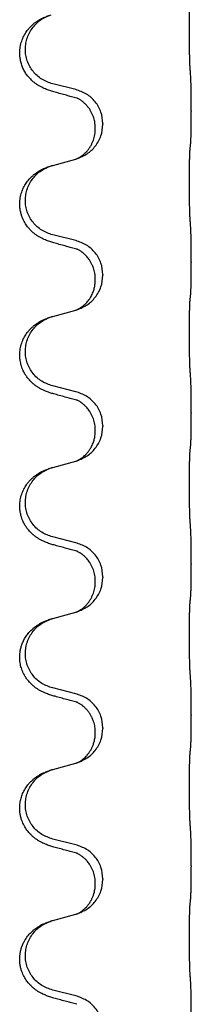
# Model space of a CAD drawing. Units: millimetres. Extents: x -397 to 632, y -784 to -184.
# Drawn here: x 540 to 544, y -474 to -453 of the extents above; entities that cross this region are included whole.
import ezdxf

# ---------------------------------------------------------------- set-up
doc = ezdxf.new("R2010")
doc.units = ezdxf.units.MM

# ---------------------------------------------------------------- blocks, each defined once
blk = doc.blocks.new('HL50W-Füsse', base_point=(156.68, -553.01))
at = {"color": 7, "linetype": 'Continuous'}
for p, q in [((541.528, -454.751), (541.042, -454.63)), ((543.954, -455.196), (543.954, -455.211)), ((541.938, -455.575), (541.938, -455.56)), ((542.098, -455.465), (542.098, -455.48)), ((541.042, -456.343), (541.528, -456.21)), ((541.528, -457.926), (541.042, -457.805)), ((543.954, -458.371), (543.954, -458.386)), ((542.098, -458.64), (542.098, -458.655)), ((541.938, -458.75), (541.938, -458.735)), ((541.042, -459.518), (541.528, -459.385)), ((541.528, -461.101), (541.042, -460.98)), ((543.954, -461.546), (543.954, -461.561)), ((541.938, -461.925), (541.938, -461.91)), ((542.098, -461.815), (542.098, -461.83)), ((541.042, -462.693), (541.528, -462.56)), ((541.528, -464.276), (541.042, -464.155)), ((543.954, -464.721), (543.954, -464.736)), ((542.098, -464.99), (542.098, -465.005)), ((541.938, -465.1), (541.938, -465.085)), ((541.042, -465.868), (541.528, -465.735)), ((541.528, -467.451), (541.042, -467.33)), ((543.954, -467.896), (543.954, -467.911)), ((542.098, -468.165), (542.098, -468.18)), ((541.938, -468.275), (541.938, -468.26)), ((541.042, -469.043), (541.528, -468.91)), ((541.528, -470.626), (541.042, -470.505)), ((543.954, -471.071), (543.954, -471.086)), ((541.938, -471.45), (541.938, -471.435)), ((542.098, -471.34), (542.098, -471.355)), ((541.042, -472.218), (541.528, -472.085)), ((541.528, -473.801), (541.042, -473.68))]:
    blk.add_line(p, q, dxfattribs=at)
for points, knots in [([(543.929, -454.288), (543.928, -454.272), (543.926, -454.241), (543.925, -454.198), (543.923, -454.159), (543.922, -454.121), (543.921, -454.08), (543.92, -454.035), (543.92, -453.986), (543.919, -453.932), (543.918, -453.875), (543.917, -453.814), (543.917, -453.751), (543.917, -453.685), (543.916, -453.617), (543.916, -453.547), (543.916, -453.478), (543.916, -453.409), (543.917, -453.341), (543.917, -453.277), (543.918, -453.215), (543.918, -453.158), (543.919, -453.104), (543.92, -453.056), (543.921, -453.011), (543.922, -452.972), (543.923, -452.937), (543.924, -452.902), (543.926, -452.865), (543.928, -452.838), (543.929, -452.825)], [0, 0, 0, 0, 0.04696, 0.093921, 0.129102, 0.164282, 0.207507, 0.250732, 0.302132, 0.353532, 0.412557, 0.471581, 0.536854, 0.602126, 0.671358, 0.74059, 0.810439, 0.880287, 0.946749, 1.01321, 1.072958, 1.132706, 1.183942, 1.235178, 1.277063, 1.318948, 1.351564, 1.384181, 1.42351, 1.462836, 1.462836, 1.462836, 1.462836]), ([(541.091, -454.805), (541.061, -454.797), (541.001, -454.78), (540.925, -454.753), (540.862, -454.726), (540.81, -454.702), (540.759, -454.674), (540.707, -454.641), (540.657, -454.605), (540.604, -454.56), (540.551, -454.506), (540.497, -454.44), (540.449, -454.364), (540.407, -454.279), (540.377, -454.19), (540.358, -454.104), (540.35, -454.022), (540.349, -453.929), (540.363, -453.821), (540.397, -453.705), (540.446, -453.6), (540.5, -453.517), (540.555, -453.45), (540.607, -453.397), (540.663, -453.35), (540.719, -453.31), (540.775, -453.276), (540.841, -453.242), (540.918, -453.209), (540.979, -453.188), (541.01, -453.178)], [0, 0, 0, 0, 0.092881, 0.18576, 0.242387, 0.299016, 0.358155, 0.417293, 0.480662, 0.544042, 0.625327, 0.706641, 0.800979, 0.895338, 0.988771, 1.082162, 1.159005, 1.23588, 1.360506, 1.48524, 1.596125, 1.706897, 1.781609, 1.856293, 1.928313, 2.000334, 2.062589, 2.124834, 2.220859, 2.316886, 2.316886, 2.316886, 2.316886]), ([(541.042, -454.63), (540.963, -454.603), (540.806, -454.548), (540.649, -454.402), (540.557, -454.264), (540.506, -454.149), (540.475, -454.028), (540.465, -453.902), (540.476, -453.777), (540.508, -453.656), (540.559, -453.541), (540.649, -453.407), (540.794, -453.268), (540.938, -453.208), (541.01, -453.178)], [0, 0, 0, 0, 0.248632, 0.497261, 0.622122, 0.747056, 0.871985, 0.996845, 1.12175, 1.246727, 1.371737, 1.496668, 1.728963, 1.96126, 1.96126, 1.96126, 1.96126]), ([(543.954, -455.196), (543.954, -455.152), (543.954, -455.065), (543.953, -454.953), (543.952, -454.859), (543.951, -454.793), (543.95, -454.737), (543.949, -454.665), (543.947, -454.565), (543.943, -454.481), (543.94, -454.439)], [0, 0, 0, 0, 0.1308117, 0.2616236, 0.3370117, 0.4123993, 0.4584946, 0.5045906, 0.630798, 0.7570013, 0.7570013, 0.7570013, 0.7570013]), ([(541.547, -454.929), (541.511, -454.92), (541.44, -454.901), (541.328, -454.87), (541.212, -454.838), (541.131, -454.816), (541.091, -454.805)], [0, 0, 0, 0, 0.1110885, 0.222177, 0.3474266, 0.4726762, 0.4726762, 0.4726762, 0.4726762]), ([(542.098, -455.465), (542.09, -455.383), (542.074, -455.218), (541.946, -455.001), (541.761, -454.832), (541.606, -454.778), (541.528, -454.751)], [0, 0, 0, 0, 0.2452438, 0.4904859, 0.7355554, 0.9806267, 0.9806267, 0.9806267, 0.9806267]), ([(541.574, -454.937), (541.569, -454.937), (541.56, -454.935), (541.551, -454.931), (541.547, -454.929)], [0, 0, 0, 0, 0.01420073, 0.02839473, 0.02839473, 0.02839473, 0.02839473]), ([(541.938, -455.56), (541.937, -455.537), (541.936, -455.491), (541.927, -455.428), (541.914, -455.372), (541.897, -455.319), (541.875, -455.264), (541.846, -455.207), (541.811, -455.151), (541.771, -455.098), (541.726, -455.05), (541.692, -455.019), (541.669, -455.001), (541.656, -454.992), (541.64, -454.98), (541.62, -454.967), (541.597, -454.953), (541.576, -454.942), (541.559, -454.934), (541.551, -454.931), (541.547, -454.929)], [0, 0, 0, 0, 0.0688698, 0.1377619, 0.1902478, 0.242741, 0.3048156, 0.366901, 0.4349194, 0.5029495, 0.5664664, 0.6299296, 0.6421667, 0.6544016, 0.6771196, 0.6998462, 0.7286927, 0.7575242, 0.7707376, 0.7839509, 0.7839509, 0.7839509, 0.7839509]), ([(543.94, -455.898), (543.941, -455.886), (543.944, -455.862), (543.945, -455.828), (543.946, -455.797), (543.948, -455.764), (543.949, -455.729), (543.95, -455.688), (543.951, -455.644), (543.951, -455.594), (543.952, -455.54), (543.953, -455.457), (543.954, -455.347), (543.954, -455.256), (543.954, -455.211)], [0, 0, 0, 0, 0.0360729, 0.0721484, 0.1017542, 0.1313587, 0.169349, 0.2073399, 0.2544004, 0.3014606, 0.3580798, 0.4146991, 0.5511899, 0.6876808, 0.6876808, 0.6876808, 0.6876808]), ([(541.556, -456.202), (541.629, -456.172), (541.773, -456.112), (541.948, -455.944), (542.073, -455.729), (542.09, -455.563), (542.098, -455.48)], [0, 0, 0, 0, 0.2327113, 0.4654194, 0.7135452, 0.9616776, 0.9616776, 0.9616776, 0.9616776]), ([(541.556, -456.202), (541.559, -456.2), (541.565, -456.197), (541.58, -456.19), (541.6, -456.18), (541.623, -456.166), (541.644, -456.152), (541.659, -456.141), (541.672, -456.132), (541.694, -456.113), (541.729, -456.083), (541.773, -456.035), (541.813, -455.983), (541.847, -455.927), (541.875, -455.871), (541.905, -455.796), (541.932, -455.697), (541.936, -455.616), (541.938, -455.575)], [0, 0, 0, 0, 0.0101139, 0.0202278, 0.049012, 0.0778124, 0.1004881, 0.123155, 0.1353483, 0.1475438, 0.2105093, 0.273528, 0.341039, 0.4085358, 0.4690272, 0.5295136, 0.6513266, 0.7731423, 0.7731423, 0.7731423, 0.7731423]), ([(543.929, -456), (543.93, -455.992), (543.932, -455.974), (543.935, -455.949), (543.937, -455.923), (543.939, -455.907), (543.94, -455.898)], [0, 0, 0, 0, 0.0262292, 0.0524584, 0.0776433, 0.1028283, 0.1028283, 0.1028283, 0.1028283]), ([(543.929, -457.463), (543.928, -457.447), (543.926, -457.416), (543.925, -457.373), (543.923, -457.334), (543.922, -457.296), (543.921, -457.255), (543.92, -457.21), (543.92, -457.161), (543.919, -457.107), (543.918, -457.05), (543.917, -456.989), (543.917, -456.926), (543.917, -456.86), (543.916, -456.792), (543.916, -456.722), (543.916, -456.653), (543.916, -456.584), (543.917, -456.516), (543.917, -456.452), (543.918, -456.39), (543.918, -456.333), (543.919, -456.279), (543.92, -456.231), (543.921, -456.186), (543.922, -456.147), (543.923, -456.112), (543.924, -456.077), (543.926, -456.04), (543.928, -456.013), (543.929, -456)], [0, 0, 0, 0, 0.04696, 0.093921, 0.129102, 0.164282, 0.207507, 0.250732, 0.302132, 0.353532, 0.412557, 0.471581, 0.536854, 0.602126, 0.671358, 0.74059, 0.810439, 0.880287, 0.946749, 1.01321, 1.072958, 1.132706, 1.183942, 1.235178, 1.277063, 1.318948, 1.351564, 1.384181, 1.42351, 1.462836, 1.462836, 1.462836, 1.462836]), ([(541.091, -457.98), (541.061, -457.972), (541.001, -457.955), (540.925, -457.928), (540.862, -457.901), (540.81, -457.877), (540.759, -457.849), (540.707, -457.816), (540.657, -457.78), (540.604, -457.735), (540.551, -457.681), (540.493, -457.61), (540.439, -457.522), (540.398, -457.43), (540.373, -457.346), (540.358, -457.272), (540.35, -457.197), (540.349, -457.104), (540.363, -456.995), (540.394, -456.891), (540.431, -456.807), (540.473, -456.731), (540.531, -456.651), (540.598, -456.58), (540.663, -456.525), (540.719, -456.485), (540.775, -456.451), (540.841, -456.417), (540.918, -456.384), (540.979, -456.363), (541.01, -456.353)], [0, 0, 0, 0, 0.092881, 0.18576, 0.242387, 0.299016, 0.358154, 0.417293, 0.480665, 0.544042, 0.625311, 0.706642, 0.820453, 0.934239, 1.008212, 1.082132, 1.158953, 1.235849, 1.360535, 1.485206, 1.560813, 1.636394, 1.746312, 1.856262, 1.928306, 2.000304, 2.062555, 2.124804, 2.220829, 2.316856, 2.316856, 2.316856, 2.316856]), ([(541.042, -457.805), (540.963, -457.778), (540.806, -457.723), (540.649, -457.577), (540.557, -457.439), (540.506, -457.324), (540.475, -457.203), (540.465, -457.077), (540.476, -456.952), (540.508, -456.831), (540.559, -456.716), (540.649, -456.582), (540.794, -456.443), (540.938, -456.383), (541.01, -456.353)], [0, 0, 0, 0, 0.248632, 0.497261, 0.622122, 0.747056, 0.871985, 0.996845, 1.12175, 1.246727, 1.371737, 1.496668, 1.728963, 1.96126, 1.96126, 1.96126, 1.96126]), ([(541.01, -456.353), (541.015, -456.351), (541.026, -456.348), (541.037, -456.345), (541.042, -456.343)], [0, 0, 0, 0, 0.01712207, 0.03424414, 0.03424414, 0.03424414, 0.03424414]), ([(541.528, -456.21), (541.531, -456.209), (541.539, -456.207), (541.546, -456.205), (541.55, -456.204)], [0, 0, 0, 0, 0.01154999, 0.02309998, 0.02309998, 0.02309998, 0.02309998]), ([(541.55, -456.204), (541.551, -456.203), (541.553, -456.203), (541.555, -456.202), (541.556, -456.202)], [0, 0, 0, 0, 0.003351942, 0.006703932, 0.006703932, 0.006703932, 0.006703932]), ([(543.954, -458.371), (543.954, -458.327), (543.954, -458.24), (543.953, -458.128), (543.952, -458.034), (543.951, -457.968), (543.95, -457.912), (543.949, -457.84), (543.947, -457.74), (543.943, -457.656), (543.94, -457.614)], [0, 0, 0, 0, 0.1308117, 0.2616236, 0.3370116, 0.4123993, 0.4584948, 0.5045906, 0.6307946, 0.7570001, 0.7570001, 0.7570001, 0.7570001]), ([(541.547, -458.104), (541.511, -458.095), (541.44, -458.076), (541.328, -458.045), (541.212, -458.013), (541.131, -457.991), (541.091, -457.98)], [0, 0, 0, 0, 0.1110885, 0.222177, 0.3474266, 0.4726762, 0.4726762, 0.4726762, 0.4726762]), ([(542.098, -458.64), (542.09, -458.558), (542.074, -458.393), (541.946, -458.176), (541.761, -458.007), (541.606, -457.953), (541.528, -457.926)], [0, 0, 0, 0, 0.2452438, 0.4904859, 0.7355554, 0.9806267, 0.9806267, 0.9806267, 0.9806267]), ([(541.574, -458.112), (541.569, -458.112), (541.56, -458.11), (541.551, -458.106), (541.547, -458.104)], [0, 0, 0, 0, 0.01420073, 0.02839473, 0.02839473, 0.02839473, 0.02839473]), ([(541.938, -458.735), (541.936, -458.694), (541.932, -458.613), (541.905, -458.513), (541.875, -458.438), (541.852, -458.392), (541.831, -458.358), (541.812, -458.328), (541.788, -458.295), (541.757, -458.258), (541.721, -458.22), (541.69, -458.193), (541.669, -458.176), (541.656, -458.167), (541.64, -458.155), (541.62, -458.142), (541.597, -458.128), (541.576, -458.117), (541.559, -458.109), (541.551, -458.106), (541.547, -458.104)], [0, 0, 0, 0, 0.1225148, 0.2450267, 0.3058636, 0.3666773, 0.3971203, 0.4275583, 0.472546, 0.5175544, 0.5736693, 0.6297552, 0.6419923, 0.6542272, 0.6769452, 0.6996718, 0.7285183, 0.7573498, 0.7705631, 0.7837765, 0.7837765, 0.7837765, 0.7837765]), ([(543.94, -459.073), (543.941, -459.061), (543.944, -459.037), (543.945, -459.003), (543.946, -458.972), (543.948, -458.939), (543.949, -458.904), (543.95, -458.863), (543.951, -458.819), (543.951, -458.769), (543.952, -458.715), (543.953, -458.632), (543.954, -458.522), (543.954, -458.431), (543.954, -458.386)], [0, 0, 0, 0, 0.0360729, 0.0721484, 0.1017542, 0.1313587, 0.169349, 0.2073399, 0.2544004, 0.3014606, 0.3580798, 0.4146991, 0.5511899, 0.6876808, 0.6876808, 0.6876808, 0.6876808]), ([(541.556, -459.377), (541.629, -459.347), (541.773, -459.287), (541.948, -459.119), (542.073, -458.904), (542.09, -458.738), (542.098, -458.655)], [0, 0, 0, 0, 0.2327113, 0.4654194, 0.7135452, 0.9616776, 0.9616776, 0.9616776, 0.9616776]), ([(541.556, -459.377), (541.559, -459.375), (541.565, -459.372), (541.58, -459.365), (541.6, -459.355), (541.623, -459.341), (541.644, -459.327), (541.659, -459.316), (541.672, -459.307), (541.686, -459.295), (541.705, -459.278), (541.732, -459.254), (541.759, -459.225), (541.79, -459.188), (541.82, -459.147), (541.847, -459.101), (541.871, -459.055), (541.89, -459.011), (541.905, -458.968), (541.916, -458.928), (541.925, -458.889), (541.932, -458.847), (541.937, -458.801), (541.938, -458.767), (541.938, -458.75)], [0, 0, 0, 0, 0.0101139, 0.0202278, 0.0490121, 0.0778124, 0.1004878, 0.123155, 0.1353489, 0.1475438, 0.1794132, 0.2112882, 0.2553873, 0.2994961, 0.35404, 0.4085869, 0.4585542, 0.5085149, 0.5525535, 0.596589, 0.6341343, 0.6716764, 0.7225736, 0.7734629, 0.7734629, 0.7734629, 0.7734629]), ([(543.929, -459.175), (543.93, -459.167), (543.932, -459.149), (543.935, -459.124), (543.937, -459.098), (543.939, -459.082), (543.94, -459.073)], [0, 0, 0, 0, 0.0262292, 0.0524584, 0.0776433, 0.1028283, 0.1028283, 0.1028283, 0.1028283]), ([(543.929, -460.638), (543.928, -460.622), (543.926, -460.591), (543.925, -460.548), (543.923, -460.509), (543.922, -460.471), (543.921, -460.43), (543.92, -460.385), (543.92, -460.336), (543.919, -460.282), (543.918, -460.225), (543.917, -460.164), (543.917, -460.101), (543.917, -460.035), (543.916, -459.967), (543.916, -459.897), (543.916, -459.828), (543.916, -459.759), (543.917, -459.691), (543.917, -459.627), (543.918, -459.565), (543.918, -459.508), (543.919, -459.454), (543.92, -459.406), (543.921, -459.361), (543.922, -459.322), (543.923, -459.287), (543.924, -459.252), (543.926, -459.215), (543.928, -459.188), (543.929, -459.175)], [0, 0, 0, 0, 0.04696, 0.093921, 0.129102, 0.164282, 0.207507, 0.250732, 0.302132, 0.353532, 0.412557, 0.471581, 0.536854, 0.602126, 0.671358, 0.74059, 0.810439, 0.880287, 0.946749, 1.01321, 1.072958, 1.132706, 1.183942, 1.235178, 1.277063, 1.318948, 1.351564, 1.384181, 1.42351, 1.462836, 1.462836, 1.462836, 1.462836]), ([(541.528, -459.385), (541.531, -459.384), (541.539, -459.382), (541.546, -459.38), (541.55, -459.379)], [0, 0, 0, 0, 0.01154999, 0.02309998, 0.02309998, 0.02309998, 0.02309998]), ([(541.55, -459.379), (541.551, -459.378), (541.553, -459.378), (541.555, -459.377), (541.556, -459.377)], [0, 0, 0, 0, 0.003351942, 0.006703932, 0.006703932, 0.006703932, 0.006703932]), ([(541.091, -461.155), (541.061, -461.147), (541.001, -461.13), (540.925, -461.103), (540.862, -461.076), (540.81, -461.052), (540.759, -461.024), (540.707, -460.991), (540.657, -460.955), (540.604, -460.91), (540.551, -460.856), (540.502, -460.795), (540.459, -460.731), (540.418, -460.654), (540.382, -460.56), (540.359, -460.461), (540.35, -460.372), (540.349, -460.279), (540.363, -460.171), (540.397, -460.055), (540.446, -459.95), (540.5, -459.867), (540.555, -459.8), (540.607, -459.747), (540.663, -459.7), (540.719, -459.66), (540.775, -459.626), (540.841, -459.592), (540.918, -459.559), (540.979, -459.538), (541.01, -459.528)], [0, 0, 0, 0, 0.092881, 0.18576, 0.242386, 0.299016, 0.358155, 0.417293, 0.480659, 0.544042, 0.625343, 0.70664, 0.780691, 0.854782, 0.96846, 1.082127, 1.158986, 1.235845, 1.360464, 1.485205, 1.59609, 1.706861, 1.781573, 1.856257, 1.928278, 2.000298, 2.062554, 2.124799, 2.220824, 2.31685, 2.31685, 2.31685, 2.31685]), ([(541.042, -460.98), (540.963, -460.953), (540.806, -460.898), (540.649, -460.752), (540.557, -460.614), (540.506, -460.499), (540.475, -460.378), (540.465, -460.252), (540.476, -460.127), (540.508, -460.006), (540.559, -459.891), (540.649, -459.757), (540.794, -459.618), (540.938, -459.558), (541.01, -459.528)], [0, 0, 0, 0, 0.248632, 0.497261, 0.622122, 0.747056, 0.871985, 0.996845, 1.12175, 1.246727, 1.371737, 1.496668, 1.728963, 1.96126, 1.96126, 1.96126, 1.96126]), ([(541.01, -459.528), (541.015, -459.526), (541.026, -459.523), (541.037, -459.52), (541.042, -459.518)], [0, 0, 0, 0, 0.01712207, 0.03424414, 0.03424414, 0.03424414, 0.03424414]), ([(543.954, -461.546), (543.954, -461.502), (543.954, -461.415), (543.953, -461.307), (543.953, -461.223), (543.952, -461.162), (543.951, -461.101), (543.949, -461.019), (543.947, -460.915), (543.943, -460.831), (543.94, -460.789)], [0, 0, 0, 0, 0.1308117, 0.2616236, 0.3229059, 0.3841881, 0.4443891, 0.5045906, 0.6307946, 0.7570001, 0.7570001, 0.7570001, 0.7570001]), ([(542.098, -461.815), (542.09, -461.733), (542.074, -461.568), (541.946, -461.351), (541.761, -461.182), (541.606, -461.128), (541.528, -461.101)], [0, 0, 0, 0, 0.2452438, 0.4904859, 0.7355554, 0.9806267, 0.9806267, 0.9806267, 0.9806267]), ([(541.547, -461.279), (541.511, -461.27), (541.44, -461.251), (541.328, -461.22), (541.212, -461.188), (541.131, -461.166), (541.091, -461.155)], [0, 0, 0, 0, 0.1110885, 0.222177, 0.3474266, 0.4726762, 0.4726762, 0.4726762, 0.4726762]), ([(541.574, -461.287), (541.569, -461.287), (541.56, -461.285), (541.551, -461.281), (541.547, -461.279)], [0, 0, 0, 0, 0.01420073, 0.02839473, 0.02839473, 0.02839473, 0.02839473]), ([(541.938, -461.91), (541.936, -461.869), (541.932, -461.788), (541.905, -461.688), (541.875, -461.613), (541.852, -461.567), (541.831, -461.533), (541.812, -461.503), (541.788, -461.47), (541.757, -461.433), (541.721, -461.395), (541.69, -461.368), (541.669, -461.351), (541.656, -461.342), (541.64, -461.33), (541.62, -461.317), (541.597, -461.303), (541.576, -461.292), (541.559, -461.284), (541.551, -461.281), (541.547, -461.279)], [0, 0, 0, 0, 0.1225148, 0.2450267, 0.3058636, 0.3666773, 0.3971203, 0.4275583, 0.472546, 0.5175544, 0.5736693, 0.6297552, 0.6419923, 0.6542272, 0.6769452, 0.6996718, 0.7285183, 0.7573498, 0.7705631, 0.7837765, 0.7837765, 0.7837765, 0.7837765]), ([(543.94, -462.248), (543.941, -462.236), (543.944, -462.212), (543.945, -462.178), (543.946, -462.147), (543.948, -462.114), (543.949, -462.079), (543.95, -462.038), (543.951, -461.994), (543.951, -461.944), (543.952, -461.89), (543.953, -461.807), (543.954, -461.697), (543.954, -461.606), (543.954, -461.561)], [0, 0, 0, 0, 0.0360729, 0.0721484, 0.1017542, 0.1313587, 0.169349, 0.2073399, 0.2544004, 0.3014606, 0.3580798, 0.4146991, 0.5511899, 0.6876808, 0.6876808, 0.6876808, 0.6876808]), ([(541.556, -462.552), (541.629, -462.522), (541.773, -462.462), (541.948, -462.294), (542.073, -462.079), (542.09, -461.913), (542.098, -461.83)], [0, 0, 0, 0, 0.2327113, 0.4654194, 0.7135452, 0.9616776, 0.9616776, 0.9616776, 0.9616776]), ([(541.556, -462.552), (541.559, -462.55), (541.565, -462.547), (541.58, -462.54), (541.6, -462.53), (541.623, -462.516), (541.644, -462.502), (541.659, -462.491), (541.672, -462.482), (541.689, -462.468), (541.714, -462.446), (541.743, -462.418), (541.769, -462.389), (541.79, -462.362), (541.809, -462.336), (541.824, -462.314), (541.837, -462.293), (541.852, -462.266), (541.871, -462.23), (541.89, -462.186), (541.905, -462.143), (541.916, -462.103), (541.925, -462.064), (541.932, -462.022), (541.937, -461.976), (541.938, -461.942), (541.938, -461.925)], [0, 0, 0, 0, 0.0101139, 0.0202278, 0.049012, 0.0778124, 0.1004879, 0.123155, 0.1353486, 0.1475438, 0.1901887, 0.2328436, 0.2697076, 0.3065673, 0.3364091, 0.3662465, 0.3874257, 0.4086075, 0.4585656, 0.5085349, 0.5525752, 0.5966091, 0.6341541, 0.6716964, 0.7225937, 0.773483, 0.773483, 0.773483, 0.773483]), ([(543.929, -463.813), (543.928, -463.797), (543.926, -463.766), (543.925, -463.723), (543.923, -463.684), (543.922, -463.646), (543.921, -463.605), (543.92, -463.56), (543.92, -463.511), (543.919, -463.457), (543.918, -463.4), (543.917, -463.339), (543.917, -463.276), (543.917, -463.21), (543.916, -463.142), (543.916, -463.072), (543.916, -463.003), (543.916, -462.934), (543.917, -462.866), (543.917, -462.802), (543.918, -462.74), (543.918, -462.683), (543.919, -462.629), (543.92, -462.581), (543.921, -462.536), (543.922, -462.497), (543.923, -462.462), (543.924, -462.427), (543.926, -462.39), (543.928, -462.363), (543.929, -462.35)], [0, 0, 0, 0, 0.04696, 0.093921, 0.129102, 0.164282, 0.207507, 0.250732, 0.302132, 0.353532, 0.412557, 0.471581, 0.536854, 0.602126, 0.671358, 0.74059, 0.810439, 0.880287, 0.946749, 1.01321, 1.072958, 1.132706, 1.183942, 1.235178, 1.277063, 1.318948, 1.351564, 1.384181, 1.42351, 1.462836, 1.462836, 1.462836, 1.462836]), ([(543.929, -462.35), (543.93, -462.342), (543.932, -462.324), (543.935, -462.299), (543.937, -462.273), (543.939, -462.257), (543.94, -462.248)], [0, 0, 0, 0, 0.0262292, 0.0524584, 0.0776433, 0.1028283, 0.1028283, 0.1028283, 0.1028283]), ([(541.528, -462.56), (541.531, -462.559), (541.539, -462.557), (541.546, -462.555), (541.55, -462.554)], [0, 0, 0, 0, 0.01154999, 0.02309998, 0.02309998, 0.02309998, 0.02309998]), ([(541.55, -462.554), (541.551, -462.553), (541.553, -462.553), (541.555, -462.552), (541.556, -462.552)], [0, 0, 0, 0, 0.003351942, 0.006703932, 0.006703932, 0.006703932, 0.006703932]), ([(541.091, -464.33), (541.061, -464.322), (541.001, -464.305), (540.925, -464.278), (540.862, -464.251), (540.81, -464.227), (540.759, -464.199), (540.707, -464.166), (540.657, -464.13), (540.604, -464.085), (540.551, -464.031), (540.502, -463.97), (540.459, -463.906), (540.418, -463.829), (540.382, -463.735), (540.359, -463.636), (540.35, -463.547), (540.349, -463.454), (540.363, -463.346), (540.397, -463.23), (540.446, -463.125), (540.5, -463.042), (540.555, -462.975), (540.607, -462.922), (540.663, -462.875), (540.719, -462.835), (540.775, -462.801), (540.841, -462.767), (540.918, -462.734), (540.979, -462.713), (541.01, -462.703)], [0, 0, 0, 0, 0.092881, 0.18576, 0.242386, 0.299016, 0.358155, 0.417293, 0.480659, 0.544042, 0.625343, 0.70664, 0.780691, 0.854782, 0.96846, 1.082127, 1.158986, 1.235845, 1.360464, 1.485205, 1.59609, 1.706861, 1.781573, 1.856257, 1.928278, 2.000298, 2.062554, 2.124799, 2.220824, 2.316851, 2.316851, 2.316851, 2.316851]), ([(541.042, -464.155), (540.963, -464.128), (540.806, -464.073), (540.649, -463.927), (540.557, -463.789), (540.506, -463.674), (540.475, -463.553), (540.465, -463.427), (540.476, -463.302), (540.508, -463.181), (540.559, -463.066), (540.649, -462.932), (540.794, -462.793), (540.938, -462.733), (541.01, -462.703)], [0, 0, 0, 0, 0.248632, 0.497261, 0.622122, 0.747056, 0.871985, 0.996845, 1.12175, 1.246727, 1.371737, 1.496668, 1.728964, 1.961261, 1.961261, 1.961261, 1.961261]), ([(541.01, -462.703), (541.015, -462.701), (541.026, -462.698), (541.037, -462.695), (541.042, -462.693)], [0, 0, 0, 0, 0.01712211, 0.03424421, 0.03424421, 0.03424421, 0.03424421]), ([(543.954, -464.721), (543.954, -464.677), (543.954, -464.59), (543.953, -464.485), (543.953, -464.405), (543.952, -464.347), (543.951, -464.284), (543.949, -464.197), (543.947, -464.09), (543.943, -464.006), (543.94, -463.964)], [0, 0, 0, 0, 0.1308118, 0.2616236, 0.3155312, 0.3694388, 0.4370144, 0.5045906, 0.6307946, 0.7570001, 0.7570001, 0.7570001, 0.7570001]), ([(541.547, -464.454), (541.511, -464.445), (541.44, -464.426), (541.328, -464.395), (541.212, -464.363), (541.131, -464.341), (541.091, -464.33)], [0, 0, 0, 0, 0.1110885, 0.222177, 0.3474266, 0.4726762, 0.4726762, 0.4726762, 0.4726762]), ([(542.098, -464.99), (542.09, -464.908), (542.074, -464.743), (541.946, -464.526), (541.761, -464.357), (541.606, -464.303), (541.528, -464.276)], [0, 0, 0, 0, 0.2452438, 0.4904859, 0.7355554, 0.9806267, 0.9806267, 0.9806267, 0.9806267]), ([(541.574, -464.462), (541.569, -464.462), (541.56, -464.46), (541.551, -464.456), (541.547, -464.454)], [0, 0, 0, 0, 0.01420073, 0.02839473, 0.02839473, 0.02839473, 0.02839473]), ([(541.938, -465.085), (541.936, -465.044), (541.932, -464.963), (541.905, -464.863), (541.875, -464.788), (541.852, -464.742), (541.831, -464.708), (541.812, -464.678), (541.788, -464.645), (541.757, -464.608), (541.721, -464.57), (541.69, -464.543), (541.669, -464.526), (541.656, -464.517), (541.64, -464.505), (541.62, -464.492), (541.597, -464.478), (541.576, -464.467), (541.559, -464.459), (541.551, -464.456), (541.547, -464.454)], [0, 0, 0, 0, 0.1225148, 0.2450267, 0.3058636, 0.3666773, 0.3971203, 0.4275583, 0.472546, 0.5175544, 0.5736693, 0.6297552, 0.6419923, 0.6542272, 0.6769452, 0.6996718, 0.7285183, 0.7573498, 0.7705631, 0.7837765, 0.7837765, 0.7837765, 0.7837765]), ([(543.94, -465.423), (543.941, -465.411), (543.944, -465.387), (543.945, -465.353), (543.946, -465.322), (543.948, -465.289), (543.949, -465.254), (543.95, -465.213), (543.951, -465.169), (543.951, -465.119), (543.952, -465.065), (543.953, -464.982), (543.954, -464.872), (543.954, -464.781), (543.954, -464.736)], [0, 0, 0, 0, 0.0360729, 0.0721484, 0.1017542, 0.1313587, 0.169349, 0.2073399, 0.2544004, 0.3014606, 0.3580798, 0.4146991, 0.5511899, 0.6876808, 0.6876808, 0.6876808, 0.6876808]), ([(541.556, -465.727), (541.629, -465.697), (541.773, -465.637), (541.948, -465.469), (542.073, -465.254), (542.09, -465.088), (542.098, -465.005)], [0, 0, 0, 0, 0.2327113, 0.4654194, 0.7135452, 0.9616776, 0.9616776, 0.9616776, 0.9616776]), ([(541.556, -465.727), (541.559, -465.725), (541.565, -465.722), (541.58, -465.715), (541.6, -465.705), (541.623, -465.691), (541.644, -465.677), (541.659, -465.666), (541.672, -465.657), (541.689, -465.643), (541.714, -465.621), (541.743, -465.593), (541.769, -465.564), (541.79, -465.537), (541.809, -465.511), (541.824, -465.489), (541.837, -465.468), (541.854, -465.438), (541.875, -465.396), (541.905, -465.321), (541.932, -465.222), (541.936, -465.141), (541.938, -465.1)], [0, 0, 0, 0, 0.0101139, 0.0202278, 0.049012, 0.0778124, 0.1004879, 0.123155, 0.1353486, 0.1475438, 0.1901887, 0.2328436, 0.2697076, 0.3065673, 0.3364092, 0.3662465, 0.3874253, 0.4086075, 0.4690816, 0.5295845, 0.6513974, 0.7732132, 0.7732132, 0.7732132, 0.7732132]), ([(543.929, -465.525), (543.93, -465.517), (543.932, -465.499), (543.935, -465.474), (543.937, -465.448), (543.939, -465.432), (543.94, -465.423)], [0, 0, 0, 0, 0.0262292, 0.0524584, 0.0776433, 0.1028283, 0.1028283, 0.1028283, 0.1028283]), ([(543.929, -466.988), (543.928, -466.972), (543.926, -466.941), (543.925, -466.898), (543.923, -466.859), (543.922, -466.821), (543.921, -466.78), (543.92, -466.735), (543.92, -466.686), (543.919, -466.632), (543.918, -466.575), (543.917, -466.514), (543.917, -466.451), (543.917, -466.385), (543.916, -466.317), (543.916, -466.247), (543.916, -466.178), (543.916, -466.109), (543.917, -466.041), (543.917, -465.977), (543.918, -465.915), (543.918, -465.858), (543.919, -465.804), (543.92, -465.756), (543.921, -465.711), (543.922, -465.672), (543.923, -465.637), (543.924, -465.602), (543.926, -465.565), (543.928, -465.538), (543.929, -465.525)], [0, 0, 0, 0, 0.04696, 0.093921, 0.129102, 0.164282, 0.207507, 0.250732, 0.302132, 0.353532, 0.412557, 0.471581, 0.536854, 0.602126, 0.671358, 0.74059, 0.810439, 0.880287, 0.946749, 1.01321, 1.072958, 1.132706, 1.183942, 1.235178, 1.277063, 1.318948, 1.351564, 1.384181, 1.42351, 1.462836, 1.462836, 1.462836, 1.462836]), ([(541.091, -467.505), (541.061, -467.497), (541.001, -467.48), (540.925, -467.453), (540.862, -467.426), (540.81, -467.402), (540.759, -467.374), (540.707, -467.341), (540.657, -467.305), (540.604, -467.26), (540.551, -467.206), (540.502, -467.145), (540.459, -467.081), (540.418, -467.004), (540.382, -466.91), (540.355, -466.795), (540.347, -466.674), (540.356, -466.565), (540.376, -466.474), (540.402, -466.397), (540.437, -466.318), (540.484, -466.239), (540.541, -466.164), (540.602, -466.102), (540.663, -466.05), (540.719, -466.01), (540.775, -465.976), (540.841, -465.942), (540.918, -465.909), (540.979, -465.888), (541.01, -465.878)], [0, 0, 0, 0, 0.092881, 0.18576, 0.242386, 0.299016, 0.358155, 0.417293, 0.480659, 0.544042, 0.625341, 0.70664, 0.7807, 0.854782, 0.968392, 1.082132, 1.206918, 1.331588, 1.408417, 1.485209, 1.57575, 1.666333, 1.761323, 1.856286, 1.928318, 2.000327, 2.062581, 2.124828, 2.220853, 2.31688, 2.31688, 2.31688, 2.31688]), ([(541.042, -467.33), (540.963, -467.303), (540.806, -467.248), (540.649, -467.102), (540.557, -466.964), (540.506, -466.849), (540.475, -466.728), (540.465, -466.602), (540.476, -466.477), (540.508, -466.356), (540.559, -466.241), (540.649, -466.107), (540.794, -465.968), (540.938, -465.908), (541.01, -465.878)], [0, 0, 0, 0, 0.248632, 0.497261, 0.622122, 0.747056, 0.871985, 0.996845, 1.12175, 1.246727, 1.371737, 1.496668, 1.728964, 1.961261, 1.961261, 1.961261, 1.961261]), ([(541.01, -465.878), (541.015, -465.876), (541.026, -465.873), (541.037, -465.87), (541.042, -465.868)], [0, 0, 0, 0, 0.01712211, 0.03424421, 0.03424421, 0.03424421, 0.03424421]), ([(541.528, -465.735), (541.531, -465.734), (541.539, -465.732), (541.546, -465.73), (541.55, -465.729)], [0, 0, 0, 0, 0.01154999, 0.02309998, 0.02309998, 0.02309998, 0.02309998]), ([(541.55, -465.729), (541.551, -465.728), (541.553, -465.728), (541.555, -465.727), (541.556, -465.727)], [0, 0, 0, 0, 0.003351942, 0.006703932, 0.006703932, 0.006703932, 0.006703932]), ([(543.954, -467.896), (543.954, -467.852), (543.954, -467.765), (543.953, -467.657), (543.953, -467.573), (543.952, -467.512), (543.951, -467.451), (543.949, -467.369), (543.947, -467.265), (543.943, -467.181), (543.94, -467.139)], [0, 0, 0, 0, 0.1308118, 0.2616236, 0.322906, 0.3841881, 0.4443888, 0.5045906, 0.630798, 0.7570013, 0.7570013, 0.7570013, 0.7570013]), ([(541.547, -467.629), (541.511, -467.62), (541.44, -467.601), (541.328, -467.57), (541.212, -467.538), (541.131, -467.516), (541.091, -467.505)], [0, 0, 0, 0, 0.1110885, 0.222177, 0.3474266, 0.4726762, 0.4726762, 0.4726762, 0.4726762]), ([(542.098, -468.165), (542.09, -468.083), (542.074, -467.918), (541.946, -467.701), (541.761, -467.532), (541.606, -467.478), (541.528, -467.451)], [0, 0, 0, 0, 0.2452438, 0.4904859, 0.7355554, 0.9806267, 0.9806267, 0.9806267, 0.9806267]), ([(541.574, -467.637), (541.569, -467.637), (541.56, -467.635), (541.551, -467.631), (541.547, -467.629)], [0, 0, 0, 0, 0.01420073, 0.02839473, 0.02839473, 0.02839473, 0.02839473]), ([(541.938, -468.26), (541.936, -468.222), (541.933, -468.146), (541.911, -468.058), (541.888, -467.996), (541.874, -467.962), (541.86, -467.933), (541.84, -467.897), (541.811, -467.851), (541.771, -467.798), (541.726, -467.75), (541.692, -467.719), (541.669, -467.701), (541.656, -467.692), (541.64, -467.68), (541.62, -467.667), (541.597, -467.653), (541.576, -467.642), (541.559, -467.634), (541.551, -467.631), (541.547, -467.629)], [0, 0, 0, 0, 0.1142899, 0.2285378, 0.269865, 0.3111794, 0.3389678, 0.3667623, 0.4347646, 0.5028092, 0.5663286, 0.6297896, 0.6420267, 0.6542617, 0.6769796, 0.6997062, 0.7285527, 0.7573843, 0.7705976, 0.7838109, 0.7838109, 0.7838109, 0.7838109]), ([(543.94, -468.598), (543.941, -468.586), (543.944, -468.562), (543.945, -468.528), (543.946, -468.497), (543.948, -468.464), (543.949, -468.429), (543.95, -468.388), (543.951, -468.344), (543.951, -468.294), (543.952, -468.24), (543.953, -468.157), (543.954, -468.047), (543.954, -467.956), (543.954, -467.911)], [0, 0, 0, 0, 0.0360729, 0.0721484, 0.1017542, 0.1313587, 0.169349, 0.2073399, 0.2544004, 0.3014606, 0.3580798, 0.4146991, 0.5511899, 0.6876808, 0.6876808, 0.6876808, 0.6876808]), ([(541.556, -468.902), (541.629, -468.872), (541.773, -468.812), (541.948, -468.644), (542.073, -468.429), (542.09, -468.263), (542.098, -468.18)], [0, 0, 0, 0, 0.2327113, 0.4654194, 0.7135452, 0.9616776, 0.9616776, 0.9616776, 0.9616776]), ([(541.556, -468.902), (541.559, -468.9), (541.565, -468.897), (541.58, -468.89), (541.6, -468.88), (541.623, -468.866), (541.644, -468.852), (541.659, -468.841), (541.672, -468.832), (541.689, -468.818), (541.714, -468.796), (541.743, -468.768), (541.769, -468.739), (541.79, -468.712), (541.809, -468.686), (541.824, -468.664), (541.837, -468.643), (541.848, -468.625), (541.858, -468.606), (541.868, -468.585), (541.88, -468.56), (541.892, -468.53), (541.903, -468.497), (541.919, -468.443), (541.934, -468.369), (541.937, -468.307), (541.938, -468.275)], [0, 0, 0, 0, 0.0101139, 0.0202278, 0.049012, 0.0778124, 0.1004879, 0.123155, 0.1353486, 0.1475438, 0.1901887, 0.2328436, 0.2697077, 0.3065673, 0.3364086, 0.3662466, 0.387427, 0.4086074, 0.429695, 0.4507827, 0.4807446, 0.5107104, 0.5481696, 0.585631, 0.6795069, 0.7733999, 0.7733999, 0.7733999, 0.7733999]), ([(543.929, -468.7), (543.93, -468.692), (543.932, -468.674), (543.935, -468.649), (543.937, -468.623), (543.939, -468.607), (543.94, -468.598)], [0, 0, 0, 0, 0.0262292, 0.0524584, 0.0776433, 0.1028283, 0.1028283, 0.1028283, 0.1028283]), ([(543.929, -470.163), (543.928, -470.147), (543.926, -470.116), (543.925, -470.073), (543.923, -470.034), (543.922, -469.996), (543.921, -469.955), (543.92, -469.91), (543.92, -469.861), (543.919, -469.807), (543.918, -469.75), (543.917, -469.689), (543.917, -469.626), (543.917, -469.56), (543.916, -469.492), (543.916, -469.422), (543.916, -469.353), (543.916, -469.284), (543.917, -469.216), (543.917, -469.152), (543.918, -469.09), (543.918, -469.033), (543.919, -468.979), (543.92, -468.931), (543.921, -468.886), (543.922, -468.847), (543.923, -468.812), (543.924, -468.777), (543.926, -468.74), (543.928, -468.713), (543.929, -468.7)], [0, 0, 0, 0, 0.04696, 0.093921, 0.129102, 0.164282, 0.207507, 0.250732, 0.302132, 0.353532, 0.412557, 0.471581, 0.536854, 0.602126, 0.671358, 0.74059, 0.810439, 0.880287, 0.946749, 1.01321, 1.072958, 1.132706, 1.183942, 1.235178, 1.277063, 1.318948, 1.351564, 1.384181, 1.42351, 1.462836, 1.462836, 1.462836, 1.462836]), ([(541.528, -468.91), (541.531, -468.909), (541.539, -468.907), (541.546, -468.905), (541.55, -468.904)], [0, 0, 0, 0, 0.01154999, 0.02309998, 0.02309998, 0.02309998, 0.02309998]), ([(541.55, -468.904), (541.551, -468.903), (541.553, -468.903), (541.555, -468.902), (541.556, -468.902)], [0, 0, 0, 0, 0.003351942, 0.006703932, 0.006703932, 0.006703932, 0.006703932]), ([(541.091, -470.68), (541.061, -470.672), (541.001, -470.655), (540.925, -470.628), (540.862, -470.601), (540.81, -470.577), (540.759, -470.549), (540.707, -470.516), (540.657, -470.48), (540.604, -470.435), (540.551, -470.381), (540.493, -470.31), (540.439, -470.222), (540.398, -470.13), (540.372, -470.046), (540.356, -469.965), (540.348, -469.873), (540.352, -469.772), (540.369, -469.672), (540.4, -469.573), (540.446, -469.475), (540.5, -469.392), (540.555, -469.325), (540.607, -469.272), (540.663, -469.225), (540.719, -469.185), (540.775, -469.151), (540.841, -469.117), (540.918, -469.084), (540.979, -469.063), (541.01, -469.053)], [0, 0, 0, 0, 0.092881, 0.18576, 0.242387, 0.299016, 0.358154, 0.417293, 0.480665, 0.544042, 0.62531, 0.706642, 0.820459, 0.934238, 1.008193, 1.082132, 1.182711, 1.283342, 1.384294, 1.48526, 1.596107, 1.706913, 1.78163, 1.856309, 1.928329, 2.00035, 2.062606, 2.124851, 2.220876, 2.316903, 2.316903, 2.316903, 2.316903]), ([(541.042, -470.505), (540.963, -470.478), (540.806, -470.423), (540.649, -470.277), (540.557, -470.139), (540.506, -470.024), (540.475, -469.903), (540.465, -469.777), (540.476, -469.652), (540.508, -469.531), (540.559, -469.416), (540.649, -469.282), (540.794, -469.143), (540.938, -469.083), (541.01, -469.053)], [0, 0, 0, 0, 0.248632, 0.497261, 0.622122, 0.747056, 0.871985, 0.996845, 1.12175, 1.246727, 1.371737, 1.496668, 1.728963, 1.96126, 1.96126, 1.96126, 1.96126]), ([(541.01, -469.053), (541.015, -469.051), (541.026, -469.048), (541.037, -469.045), (541.042, -469.043)], [0, 0, 0, 0, 0.01712207, 0.03424414, 0.03424414, 0.03424414, 0.03424414]), ([(543.954, -471.071), (543.954, -471.027), (543.954, -470.94), (543.953, -470.832), (543.953, -470.748), (543.952, -470.687), (543.951, -470.626), (543.949, -470.544), (543.947, -470.44), (543.943, -470.356), (543.94, -470.314)], [0, 0, 0, 0, 0.1308118, 0.2616236, 0.3229059, 0.384188, 0.4443891, 0.5045906, 0.6307946, 0.7570001, 0.7570001, 0.7570001, 0.7570001]), ([(542.098, -471.34), (542.09, -471.258), (542.074, -471.093), (541.946, -470.876), (541.761, -470.707), (541.606, -470.653), (541.528, -470.626)], [0, 0, 0, 0, 0.2452438, 0.4904859, 0.7355554, 0.9806267, 0.9806267, 0.9806267, 0.9806267]), ([(541.547, -470.804), (541.511, -470.795), (541.44, -470.776), (541.328, -470.745), (541.212, -470.713), (541.131, -470.691), (541.091, -470.68)], [0, 0, 0, 0, 0.1110885, 0.222177, 0.3474266, 0.4726762, 0.4726762, 0.4726762, 0.4726762]), ([(541.574, -470.812), (541.569, -470.812), (541.56, -470.81), (541.551, -470.806), (541.547, -470.804)], [0, 0, 0, 0, 0.01420073, 0.02839473, 0.02839473, 0.02839473, 0.02839473]), ([(541.938, -471.435), (541.936, -471.394), (541.932, -471.313), (541.905, -471.213), (541.875, -471.138), (541.852, -471.092), (541.831, -471.058), (541.812, -471.028), (541.788, -470.995), (541.757, -470.958), (541.721, -470.92), (541.69, -470.893), (541.669, -470.876), (541.656, -470.867), (541.64, -470.855), (541.62, -470.842), (541.597, -470.828), (541.576, -470.817), (541.559, -470.809), (541.551, -470.806), (541.547, -470.804)], [0, 0, 0, 0, 0.1225148, 0.2450267, 0.3058636, 0.3666773, 0.3971203, 0.4275583, 0.472546, 0.5175544, 0.5736693, 0.6297552, 0.6419923, 0.6542272, 0.6769452, 0.6996718, 0.7285183, 0.7573498, 0.7705631, 0.7837765, 0.7837765, 0.7837765, 0.7837765]), ([(543.94, -471.773), (543.941, -471.761), (543.944, -471.737), (543.945, -471.703), (543.946, -471.672), (543.948, -471.639), (543.949, -471.604), (543.95, -471.563), (543.951, -471.519), (543.951, -471.469), (543.952, -471.415), (543.953, -471.332), (543.954, -471.222), (543.954, -471.131), (543.954, -471.086)], [0, 0, 0, 0, 0.0360729, 0.0721484, 0.1017542, 0.1313587, 0.169349, 0.2073399, 0.2544004, 0.3014606, 0.3580798, 0.4146991, 0.5511899, 0.6876808, 0.6876808, 0.6876808, 0.6876808]), ([(541.556, -472.077), (541.629, -472.047), (541.773, -471.987), (541.948, -471.819), (542.073, -471.604), (542.09, -471.438), (542.098, -471.355)], [0, 0, 0, 0, 0.2327113, 0.4654194, 0.7135452, 0.9616776, 0.9616776, 0.9616776, 0.9616776]), ([(541.556, -472.077), (541.559, -472.075), (541.565, -472.072), (541.58, -472.065), (541.6, -472.055), (541.623, -472.041), (541.644, -472.027), (541.659, -472.016), (541.672, -472.007), (541.694, -471.988), (541.729, -471.958), (541.773, -471.91), (541.813, -471.858), (541.84, -471.813), (541.858, -471.781), (541.868, -471.76), (541.88, -471.735), (541.892, -471.705), (541.903, -471.672), (541.919, -471.618), (541.934, -471.544), (541.937, -471.482), (541.938, -471.45)], [0, 0, 0, 0, 0.0101139, 0.0202278, 0.049012, 0.0778124, 0.100488, 0.123155, 0.1353484, 0.1475438, 0.2105071, 0.2735284, 0.3410545, 0.4085343, 0.4296242, 0.4507097, 0.4806708, 0.5106374, 0.5480968, 0.585558, 0.6794339, 0.7733269, 0.7733269, 0.7733269, 0.7733269]), ([(543.929, -473.338), (543.928, -473.322), (543.926, -473.291), (543.925, -473.248), (543.923, -473.209), (543.922, -473.171), (543.921, -473.13), (543.92, -473.085), (543.92, -473.036), (543.919, -472.982), (543.918, -472.925), (543.917, -472.864), (543.917, -472.801), (543.917, -472.735), (543.916, -472.667), (543.916, -472.597), (543.916, -472.528), (543.916, -472.459), (543.917, -472.391), (543.917, -472.327), (543.918, -472.265), (543.918, -472.208), (543.919, -472.154), (543.92, -472.106), (543.921, -472.061), (543.922, -472.022), (543.923, -471.987), (543.924, -471.952), (543.926, -471.915), (543.928, -471.888), (543.929, -471.875)], [0, 0, 0, 0, 0.04696, 0.093921, 0.129102, 0.164282, 0.207507, 0.250732, 0.302132, 0.353532, 0.412557, 0.471581, 0.536854, 0.602126, 0.671358, 0.74059, 0.810439, 0.880287, 0.946749, 1.01321, 1.072958, 1.132706, 1.183942, 1.235178, 1.277063, 1.318948, 1.351564, 1.384181, 1.42351, 1.462836, 1.462836, 1.462836, 1.462836]), ([(543.929, -471.875), (543.93, -471.867), (543.932, -471.849), (543.935, -471.824), (543.937, -471.798), (543.939, -471.782), (543.94, -471.773)], [0, 0, 0, 0, 0.0262292, 0.0524584, 0.0776433, 0.1028283, 0.1028283, 0.1028283, 0.1028283]), ([(541.528, -472.085), (541.531, -472.084), (541.539, -472.082), (541.546, -472.08), (541.55, -472.079)], [0, 0, 0, 0, 0.01154999, 0.02309998, 0.02309998, 0.02309998, 0.02309998]), ([(541.55, -472.079), (541.551, -472.078), (541.553, -472.078), (541.555, -472.077), (541.556, -472.077)], [0, 0, 0, 0, 0.003351942, 0.006703932, 0.006703932, 0.006703932, 0.006703932]), ([(541.091, -473.855), (541.061, -473.847), (541.001, -473.83), (540.925, -473.803), (540.862, -473.776), (540.81, -473.752), (540.759, -473.724), (540.707, -473.691), (540.657, -473.655), (540.604, -473.61), (540.551, -473.556), (540.493, -473.485), (540.439, -473.397), (540.398, -473.305), (540.372, -473.221), (540.354, -473.132), (540.347, -473.024), (540.356, -472.915), (540.376, -472.824), (540.4, -472.751), (540.431, -472.682), (540.473, -472.606), (540.531, -472.526), (540.598, -472.455), (540.663, -472.4), (540.719, -472.36), (540.775, -472.326), (540.841, -472.292), (540.918, -472.259), (540.979, -472.238), (541.01, -472.228)], [0, 0, 0, 0, 0.092881, 0.18576, 0.242387, 0.299016, 0.358154, 0.417293, 0.480665, 0.544042, 0.625309, 0.706642, 0.820465, 0.934237, 1.008175, 1.082132, 1.206845, 1.331584, 1.408431, 1.485205, 1.560774, 1.636391, 1.746323, 1.85626, 1.928303, 2.000302, 2.062553, 2.124803, 2.220828, 2.316854, 2.316854, 2.316854, 2.316854]), ([(541.042, -473.68), (540.963, -473.653), (540.806, -473.598), (540.649, -473.452), (540.557, -473.314), (540.506, -473.199), (540.475, -473.078), (540.465, -472.952), (540.476, -472.827), (540.508, -472.706), (540.559, -472.591), (540.649, -472.457), (540.794, -472.318), (540.938, -472.258), (541.01, -472.228)], [0, 0, 0, 0, 0.248632, 0.497261, 0.622122, 0.747056, 0.871985, 0.996845, 1.12175, 1.246727, 1.371737, 1.496668, 1.728963, 1.96126, 1.96126, 1.96126, 1.96126]), ([(541.01, -472.228), (541.015, -472.226), (541.026, -472.223), (541.037, -472.22), (541.042, -472.218)], [0, 0, 0, 0, 0.01712207, 0.03424414, 0.03424414, 0.03424414, 0.03424414]), ([(543.954, -474.246), (543.954, -474.202), (543.954, -474.115), (543.953, -474.007), (543.953, -473.923), (543.952, -473.862), (543.951, -473.801), (543.949, -473.719), (543.947, -473.615), (543.943, -473.531), (543.94, -473.489)], [0, 0, 0, 0, 0.1308118, 0.2616236, 0.3229059, 0.384188, 0.4443891, 0.5045906, 0.6307946, 0.7570001, 0.7570001, 0.7570001, 0.7570001]), ([(541.547, -473.979), (541.511, -473.97), (541.44, -473.951), (541.328, -473.92), (541.212, -473.888), (541.131, -473.866), (541.091, -473.855)], [0, 0, 0, 0, 0.1110885, 0.222177, 0.3474266, 0.4726762, 0.4726762, 0.4726762, 0.4726762]), ([(542.098, -474.515), (542.09, -474.433), (542.074, -474.268), (541.946, -474.051), (541.761, -473.882), (541.606, -473.828), (541.528, -473.801)], [0, 0, 0, 0, 0.2452438, 0.4904859, 0.7355554, 0.9806267, 0.9806267, 0.9806267, 0.9806267])]:
    blk.add_open_spline(points, degree=3, knots=knots, dxfattribs=at)
for points in [[(543.94, -454.439), (543.938, -454.414), (543.935, -454.363), (543.931, -454.313), (543.929, -454.288)], [(543.94, -457.614), (543.938, -457.589), (543.935, -457.538), (543.931, -457.488), (543.929, -457.463)], [(543.94, -460.789), (543.938, -460.764), (543.935, -460.713), (543.931, -460.663), (543.929, -460.638)], [(543.94, -463.964), (543.938, -463.939), (543.935, -463.888), (543.931, -463.838), (543.929, -463.813)], [(543.94, -467.139), (543.938, -467.114), (543.935, -467.063), (543.931, -467.013), (543.929, -466.988)], [(543.94, -470.314), (543.938, -470.289), (543.935, -470.238), (543.931, -470.188), (543.929, -470.163)], [(543.94, -473.489), (543.938, -473.464), (543.935, -473.413), (543.931, -473.363), (543.929, -473.338)]]:
    blk.add_open_spline(points, degree=3, dxfattribs=at)
blk = doc.blocks.new('Bgr_HL50WF__28', base_point=(117.254, -486.225))
blk.add_blockref('HL50W-Füsse', (156.68, -553.01))

msp = doc.modelspace()

# ---------------------------------------------------------------- block references
msp.add_blockref('Bgr_HL50WF__28', (117.254, -486.225))

doc.saveas('drawing.dxf')
